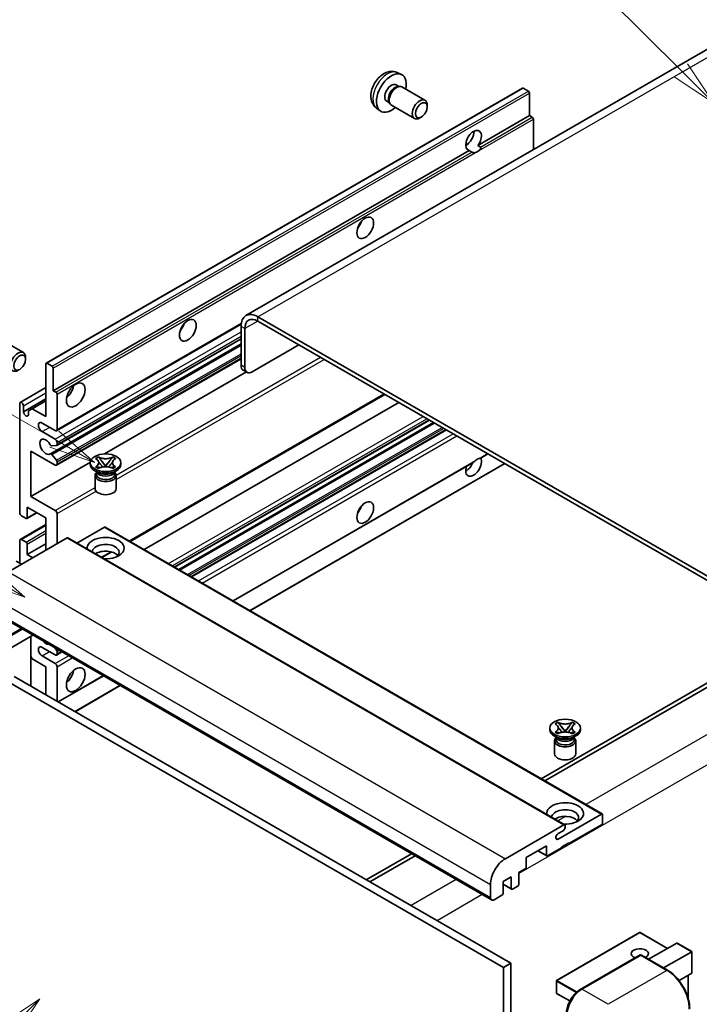
# Model space of a CAD drawing. Units: millimetres. Extents: x 38 to 10274, y 16 to 1702.
# Drawn here: x 326 to 546, y 1163 to 1483 of the extents above; entities that cross this region are included whole.
import ezdxf

# ---------------------------------------------------------------- set-up
doc = ezdxf.new("R2010")
doc.units = ezdxf.units.MM
doc.layers.add('Symbol (TK)', color=100, linetype='Continuous', lineweight=18, true_color=0x00ff3f)
doc.layers.add('Visible (ISO)', color=7, linetype='Continuous', lineweight=35)
doc.layers.add('Visible Narrow (ISO)', color=7, linetype='Continuous', lineweight=25)
doc.styles.add('Note Text (TK2)', font='MS PGothic.ttf')

# ---------------------------------------------------------------- blocks, each defined once
blk = doc.blocks.new('バルーン6')
at = {"layer": 'Symbol (TK)', "color": 100, "true_color": 0x00ff40}
for p, q in [((98.145, 249.698), (91.81, 256.033)), ((99.912, 247.93), (98.498, 250.052)), ((97.791, 249.345), (99.912, 247.93)), ((98.145, 249.698), (99.912, 247.93))]:
    blk.add_line(p, q, dxfattribs=at)
at = {"layer": 'Symbol (TK)'}
blk.add_circle((89.697, 258.146), 3, dxfattribs=at)
at = {"layer": 'Symbol (TK)', "color": 7, "insert": (89.697, 258.14), "char_height": 2, "attachment_point": 5, "style": 'Note Text (TK2)'}
blk.add_mtext('6', dxfattribs=at)
blk = doc.blocks.new('バルーン11')
at = {"layer": 'Symbol (TK)', "color": 100, "true_color": 0x00ff40}
for p, q in [((60.499, 222.46), (52.864, 226.868)), ((62.664, 221.21), (60.749, 222.893)), ((60.499, 222.46), (62.664, 221.21)), ((60.249, 222.027), (62.664, 221.21))]:
    blk.add_line(p, q, dxfattribs=at)
at = {"layer": 'Symbol (TK)'}
blk.add_circle((50.266, 228.368), 3, dxfattribs=at)
at = {"layer": 'Symbol (TK)', "color": 7, "insert": (50.266, 228.35), "char_height": 2, "attachment_point": 5, "style": 'Note Text (TK2)'}
blk.add_mtext('4', dxfattribs=at)
blk = doc.blocks.new('バルーン12')
at = {"layer": 'Symbol (TK)', "color": 100, "true_color": 0x00ff40}
for p, q in [((63.472, 199.474), (61.351, 198.06)), ((61.705, 197.707), (63.472, 199.474)), ((62.058, 197.353), (63.472, 199.474)), ((61.705, 197.707), (51.711, 187.713))]:
    blk.add_line(p, q, dxfattribs=at)
at = {"layer": 'Symbol (TK)'}
blk.add_circle((49.597, 185.599), 3, dxfattribs=at)
at = {"layer": 'Symbol (TK)', "color": 7, "insert": (49.597, 185.576), "char_height": 2, "attachment_point": 5, "style": 'Note Text (TK2)'}
blk.add_mtext('1', dxfattribs=at)
blk = doc.blocks.new('バルーン13')
at = {"layer": 'Symbol (TK)', "color": 100, "true_color": 0x00ff40}
for p, q in [((64.266, 229.739), (49.825, 238.076)), ((66.431, 228.489), (64.516, 230.172)), ((64.266, 229.739), (66.431, 228.489)), ((64.016, 229.306), (66.431, 228.489))]:
    blk.add_line(p, q, dxfattribs=at)
at = {"layer": 'Symbol (TK)'}
blk.add_circle((47.227, 239.576), 3, dxfattribs=at)
at = {"layer": 'Symbol (TK)', "color": 7, "insert": (47.227, 239.553), "char_height": 2, "attachment_point": 5, "style": 'Note Text (TK2)'}
blk.add_mtext('11', dxfattribs=at)

msp = doc.modelspace()

# ---------------------------------------------------------------- linework, layer by layer
at = {"layer": 'Visible (ISO)'}
for p, q in [((556.1094, 1477.1676), (399.1317, 1386.5365)), ((448.1763, 1465.4148), (449.5343, 1464.8138)), ((334.304, 1371.098), (488.8573, 1460.3294)), ((447.8546, 1461.4147), (448.7516, 1460.8969)), ((448.3912, 1460.8766), (449.0188, 1460.9119)), ((449.7358, 1460.7537), (457.2155, 1456.4353)), ((490.8115, 1459.3242), (489.1145, 1460.304)), ((491.1752, 1451.4158), (491.1752, 1458.6943)), ((441.4908, 1453.8352), (442.6903, 1452.9597)), ((444.7942, 1456.1139), (445.6911, 1455.596)), ((445.5285, 1455.9183), (445.8117, 1455.3571)), ((446.3072, 1454.8153), (453.7869, 1450.4968)), ((457.9257, 1454.2651), (457.9256, 1454.8664)), ((456.0214, 1450.9668), (455.5007, 1450.6663)), ((474.3996, 1441.7304), (491.1752, 1451.4158)), ((492.0237, 1450.9259), (491.1752, 1451.4158)), ((492.3874, 1440.3777), (492.3874, 1450.2961)), ((470.4474, 1441.8381), (471.1577, 1442.2482)), ((474.3996, 1441.7304), (475.2481, 1441.2405)), ((336.6218, 1362.1844), (471.5853, 1440.1056)), ((472.4338, 1439.6157), (471.5853, 1440.1056)), ((337.6565, 1349.1947), (397.5796, 1383.7913)), ((581.7859, 1282.9259), (402.9889, 1386.1544)), ((581.7859, 1281.5262), (402.9889, 1384.7547)), ((397.534, 1383.0051), (397.534, 1370.4077)), ((398.7462, 1382.3052), (398.7462, 1369.7078)), ((319.4261, 1378.8708), (326.9058, 1374.5523)), ((335.6697, 1341.6787), (397.534, 1377.3961)), ((337.7275, 1344.4384), (397.534, 1378.9677)), ((401.1706, 1368.3081), (416.3229, 1377.0563)), ((327.616, 1372.3822), (327.6159, 1372.9835)), ((334.1975, 1353.7862), (334.1975, 1370.8626)), ((334.5611, 1371.0726), (336.2582, 1370.0928)), ((337.6565, 1337.997), (397.534, 1372.5673)), ((336.6218, 1369.4629), (336.6218, 1362.1844)), ((353.216, 1341.6713), (399.2572, 1368.2532)), ((399.4563, 1368.1383), (398.2441, 1368.8382)), ((325.8897, 1358.3777), (334.1975, 1363.1741)), ((336.6218, 1362.1844), (337.4704, 1361.6945)), ((337.834, 1361.0646), (337.834, 1349.587)), ((361.5096, 1313.2766), (444.1511, 1360.9897)), ((325.7122, 1322.6426), (325.7122, 1357.9853)), ((326.9244, 1355.3258), (334.1975, 1359.525)), ((329.773, 1356.3406), (334.1975, 1358.8951)), ((366.1073, 1310.6221), (448.7488, 1358.3352)), ((326.9244, 1357.2854), (326.9244, 1355.3258)), ((328.5608, 1355.6408), (329.773, 1356.3406)), ((328.5608, 1354.381), (328.5608, 1355.6408)), ((329.773, 1356.3406), (334.1975, 1353.7862)), ((337.2279, 1349.2371), (332.9853, 1351.6866)), ((375.992, 1304.9152), (458.6335, 1352.6283)), ((377.3288, 1304.1434), (459.9702, 1351.8565)), ((332.9853, 1348.8872), (337.2279, 1346.4377)), ((381.5106, 1301.729), (464.1521, 1349.4421)), ((337.834, 1345.3879), (337.834, 1344.6738)), ((329.3487, 1342.5885), (329.3487, 1327.8915)), ((337.2279, 1338.0394), (329.3487, 1342.5885)), ((337.6522, 1344.4151), (336.1088, 1344.2773)), ((329.3487, 1327.8915), (348.6353, 1339.0266)), ((336.1049, 1341.4967), (337.6484, 1339.6048)), ((337.834, 1339.1315), (337.834, 1338.3894)), ((348.621, 1338.2494), (348.621, 1338.8093)), ((350.3397, 1340.1507), (351.2691, 1340.6872)), ((350.4326, 1340.097), (350.3397, 1340.1507)), ((351.2691, 1340.6872), (351.362, 1340.6336)), ((351.2691, 1340.6872), (351.3756, 1340.5498)), ((352.3254, 1339.3253), (353.5912, 1337.6932)), ((353.5936, 1337.6932), (354.8594, 1339.3253)), ((355.8092, 1340.5498), (355.9158, 1340.6872)), ((355.8228, 1340.6336), (355.9158, 1340.6872)), ((355.9158, 1340.6872), (356.8451, 1340.1507)), ((356.8451, 1340.1507), (356.7522, 1340.097)), ((358.5638, 1338.2494), (358.5638, 1338.8093)), ((394.9867, 1293.9486), (472.8665, 1338.9126)), ((475.3297, 1340.3347), (477.6281, 1341.6617)), ((351.168, 1335.5899), (350.0771, 1336.2198)), ((350.3397, 1337.4679), (350.4326, 1337.5215)), ((351.2691, 1336.9313), (350.3397, 1337.4679)), ((350.3397, 1337.4679), (350.4463, 1337.4535)), ((350.7539, 1335.6112), (350.578, 1335.9306)), ((350.6138, 1335.8655), (350.6138, 1335.0301)), ((351.362, 1336.985), (351.2691, 1336.9313)), ((351.396, 1337.3257), (351.948, 1337.2513)), ((353.2765, 1337.5092), (353.5924, 1337.6916)), ((353.5924, 1337.6923), (353.5924, 1337.6916)), ((353.5924, 1337.6916), (353.9083, 1337.5092)), ((355.2368, 1337.2513), (355.7888, 1337.3257)), ((355.9158, 1336.9313), (355.8228, 1336.985)), ((356.8451, 1337.4679), (355.9158, 1336.9313)), ((356.0168, 1335.5899), (357.1077, 1336.2198)), ((356.4309, 1335.6112), (356.6069, 1335.9306)), ((356.571, 1335.8655), (356.571, 1335.0301)), ((356.7385, 1337.4535), (356.8451, 1337.4679)), ((356.7522, 1337.5215), (356.8451, 1337.4679)), ((400.4415, 1290.7993), (483.083, 1338.5124)), ((350.1638, 1334.6626), (350.1638, 1330.411)), ((357.021, 1334.6626), (357.021, 1330.411)), ((329.3487, 1327.8915), (337.2279, 1323.3425)), ((328.1366, 1324.3923), (328.1366, 1320.963)), ((334.1975, 1320.893), (328.1366, 1324.3923)), ((327.7729, 1320.753), (326.3183, 1321.5929)), ((328.03, 1320.7276), (331.257, 1322.5907)), ((334.1975, 1310.3952), (334.1975, 1320.893)), ((337.834, 1322.2927), (337.834, 1312.4948)), ((325.8897, 1313.9369), (334.1975, 1318.7334)), ((353.2288, 1317.8836), (344.288, 1312.7217)), ((353.4859, 1317.9091), (514.7062, 1224.8285)), ((341.1069, 1314.3844), (322.0756, 1303.3967)), ((325.7122, 1306.1961), (325.7122, 1313.5445)), ((326.3183, 1313.8945), (327.7729, 1313.0546)), ((341.3641, 1314.4098), (502.5844, 1221.3292)), ((328.1366, 1308.9955), (334.1975, 1312.4948)), ((328.1366, 1312.4248), (328.1366, 1308.9955)), ((326.3183, 1305.8461), (324.6212, 1306.8259)), ((328.1366, 1308.9955), (329.9548, 1307.9457)), ((352.4182, 1308.0277), (355.5691, 1309.8469)), ((317.582, 1290.0145), (478.8023, 1196.9339)), ((329.9878, 1282.852), (314.4034, 1273.8543)), ((329.2777, 1282.442), (329.2777, 1266.3454)), ((337.2279, 1276.4523), (332.9853, 1278.9018)), ((336.9891, 1278.8098), (337.6522, 1277.9849)), ((329.773, 1275.1575), (329.2777, 1276.0154)), ((334.1975, 1272.6031), (329.773, 1275.1575)), ((332.9853, 1276.1023), (337.2279, 1273.6528)), ((337.6565, 1276.4098), (339.4012, 1277.4171)), ((337.834, 1277.5163), (337.834, 1276.8022)), ((334.1975, 1263.505), (334.1975, 1272.6031)), ((337.834, 1272.6031), (337.834, 1261.4054)), ((323.8939, 1269.4537), (485.1143, 1176.3731)), ((338.2271, 1261.1785), (352.8773, 1269.6368)), ((554.5117, 1270.6785), (494.9018, 1236.2626)), ((496.1139, 1235.5628), (555.7239, 1269.9786)), ((321.4696, 1268.054), (482.6899, 1174.9734)), ((343.6819, 1258.0291), (358.3321, 1266.4874)), ((497.7195, 1252.1673), (497.7195, 1252.7272)), ((499.4382, 1254.0686), (500.3676, 1254.6051)), ((499.5312, 1254.0149), (499.4382, 1254.0686)), ((500.3676, 1254.6051), (500.4605, 1254.5515)), ((500.3676, 1254.6051), (500.4741, 1254.4677)), ((501.4239, 1253.2432), (502.6897, 1251.6111)), ((502.6921, 1251.6111), (503.958, 1253.2432)), ((504.9077, 1254.4677), (505.0143, 1254.6051)), ((504.9213, 1254.5515), (505.0143, 1254.6051)), ((505.0143, 1254.6051), (505.9436, 1254.0686)), ((505.9436, 1254.0686), (505.8507, 1254.0149)), ((507.6623, 1252.1673), (507.6623, 1252.7272)), ((500.2666, 1249.5079), (499.1756, 1250.1377)), ((499.4382, 1251.3858), (499.5312, 1251.4395)), ((500.3676, 1250.8493), (499.4382, 1251.3858)), ((499.4382, 1251.3858), (499.5448, 1251.3715)), ((499.8524, 1249.5291), (499.6765, 1249.8486)), ((499.7123, 1249.7834), (499.7123, 1248.948)), ((500.4605, 1250.9029), (500.3676, 1250.8493)), ((500.4945, 1251.2436), (501.0466, 1251.1693)), ((502.375, 1251.4272), (502.6909, 1251.6096)), ((502.6909, 1251.6102), (502.6909, 1251.6096)), ((502.6909, 1251.6096), (503.0069, 1251.4272)), ((504.3353, 1251.1693), (504.8873, 1251.2436)), ((505.0143, 1250.8493), (504.9213, 1250.9029)), ((505.9436, 1251.3858), (505.0143, 1250.8493)), ((505.1153, 1249.5079), (506.2063, 1250.1377)), ((505.5294, 1249.5291), (505.7054, 1249.8486)), ((505.6695, 1249.7834), (505.6695, 1248.948)), ((505.837, 1251.3715), (505.9436, 1251.3858)), ((505.8507, 1251.4395), (505.9436, 1251.3858)), ((499.2623, 1248.5806), (499.2623, 1244.329)), ((506.1195, 1248.5806), (506.1195, 1244.329)), ((500.4181, 1216.7022), (514.4491, 1224.803)), ((514.8128, 1224.5931), (514.8128, 1221.9336)), ((483.296, 1210.316), (502.3273, 1221.3038)), ((502.6909, 1221.0938), (502.6909, 1220.4639)), ((514.4491, 1221.3038), (503.9031, 1215.215)), ((502.0848, 1219.4141), (500.4181, 1218.4518)), ((496.63, 1214.5152), (490.0842, 1210.736)), ((496.63, 1211.4358), (496.63, 1214.5152)), ((503.9031, 1215.495), (501.4787, 1214.0953)), ((501.4787, 1214.0953), (501.4787, 1213.8153)), ((503.6607, 1215.355), (503.9031, 1215.215)), ((503.9031, 1215.215), (503.9031, 1215.495)), ((452.7924, 1211.9508), (438.1422, 1203.4925)), ((439.3544, 1202.7926), (454.0045, 1211.2509)), ((493.8126, 1212.8885), (496.7365, 1211.2004)), ((501.4787, 1213.8153), (496.9937, 1211.2259)), ((490.0842, 1210.736), (490.0842, 1207.6566)), ((489.7206, 1207.0267), (487.6599, 1205.837)), ((487.6599, 1205.837), (487.6599, 1202.0578)), ((478.4473, 1197.7187), (478.4473, 1201.9178)), ((485.2355, 1204.4373), (482.5687, 1202.8976)), ((482.5687, 1202.8976), (482.5687, 1199.1184)), ((482.5687, 1202.0238), (485.342, 1200.4226)), ((485.2355, 1200.6581), (485.2355, 1204.4373)), ((487.2962, 1201.4279), (485.5991, 1200.4481)), ((482.205, 1198.4885), (479.6594, 1197.0188)), ((526.8489, 1186.3895), (499.9384, 1170.8528)), ((535.9549, 1181.2311), (527.0203, 1186.3895)), ((529.7875, 1177.6703), (538.9352, 1182.9517)), ((543.8341, 1180.1813), (539.0564, 1182.9397)), ((507.6284, 1167.8911), (527.0233, 1179.0888)), ((527.2376, 1178.9976), (508.1457, 1167.9749)), ((527.2315, 1179.064), (527.2982, 1179.0255)), ((535.9372, 1174.1198), (527.4519, 1179.0188)), ((534.6363, 1174.8709), (543.7839, 1180.1523)), ((543.7839, 1180.1523), (543.8341, 1180.1813)), ((543.8341, 1180.1813), (543.8341, 1173.2648)), ((485.1143, 1176.3731), (482.6899, 1174.9734)), ((485.1143, 1176.3731), (485.1143, 1067.1959)), ((482.6899, 1174.9734), (482.6899, 1065.7961)), ((543.7839, 1173.1538), (539.6629, 1170.7745)), ((499.8527, 1170.7043), (499.8527, 1166.7851)), ((542.622, 1172.4829), (542.622, 1165.017)), ((504.2285, 1164.1597), (499.9384, 1166.6366))]:
    msp.add_line(p, q, dxfattribs=at)
for centre, start, end in [((526.9346, 1186.2411), 60, 120), ((500.0241, 1170.7043), 120, 180), ((500.0241, 1166.7851), 180, 240)]:
    msp.add_arc(centre, 0.1714, start, end, dxfattribs=at)
for centre, major_axis, start_param, end_param in [((446.3244, 1458.7643), (3.4286, 5.9385), 5.23598776, 10.47197551), ((446.3244, 1458.7643), (1.5302, 2.6504), 0, 3.14159265), ((447.5009, 1458.085), (1.5302, 2.6504), 0.36144194, 2.78015071), ((448.0215, 1457.7845), (1.7143, 2.9692), 0, 3.14159264), ((489.1145, 1459.8841), (-0.2571, 0.4454), 5.49778714, 6.28318531), ((455.5012, 1453.4661), (1.7143, 2.9692), 5.49801994, 10.20994333), ((490.8115, 1458.9043), (-0.2571, 0.4454), 3.92699082, 5.49778714), ((492.0237, 1450.506), (-0.2571, 0.4454), 3.92699082, 5.49778714), ((472.9924, 1443.3675), (-1.8, -3.1177), 1.37108371, 6.48289793), ((470.5681, 1444.7672), (1.8, 3.1177), 3.88043833, 5.54433963), ((474.2046, 1442.6676), (-1.8, -3.1177), 0.56674497, 1.00405136), ((434.2026, 1417.123), (1.9286, 3.3404), 4.37255207, 5.05222589), ((402.9889, 1379.8557), (-3.8571, 6.6808), 5.49778714, 7.06858347), ((376.6239, 1383.8799), (1.9286, 3.3404), 4.37255207, 5.05222589), ((402.9889, 1379.8557), (-3, 5.1962), 5.49778714, 7.06858347), ((325.1915, 1371.5831), (1.7143, 2.9692), 5.49801994, 10.20994333), ((334.5611, 1370.6526), (-0.2571, 0.4454), 5.49778714, 7.06858347), ((336.2582, 1369.6728), (0.2571, -0.4454), 0.78539816, 2.35619449), ((399.9584, 1371.8074), (-1.7143, -2.9692), 5.49778714, 6.28318531), ((401.1706, 1371.1075), (-1.7143, -2.9692), 5.49778714, 7.06858347), ((337.4704, 1361.2746), (0.2571, -0.4454), 0.78539816, 2.35619449), ((340.2584, 1362.8843), (2.1429, 3.7115), 4.15479015, 5.26998781), ((326.3183, 1357.6354), (-0.4286, 0.7423), 3.92699082, 7.06858347), ((327.7426, 1354.965), (0.5826, -1.0091), 4.04450246, 6.95107183), ((332.9853, 1350.2869), (-0.8571, 1.4846), 5.49778714, 8.6393798), ((337.2279, 1349.937), (0.4286, -0.7423), 5.49778714, 7.06858347), ((334.1975, 1343.9882), (-1.3714, 2.3754), 4.64831773, 9.48877222), ((337.2279, 1345.7378), (0.4286, -0.7423), 0.78539816, 2.35619449), ((335.927, 1344.7459), (0.2571, -0.4454), 4.64831773, 6.02138592), ((337.4704, 1344.8838), (0.2571, -0.4454), 6.02138592, 7.06858347), ((335.9269, 1341.2333), (-0.2571, 0.4454), 4.98615215, 6.34717957), ((337.4704, 1339.3414), (0.2571, -0.4454), 0.78539816, 1.8445595), ((472.9924, 1337.6895), (1.8, 3.1177), 1.89967508, 5.95827663), ((470.5681, 1339.0892), (1.8, 3.1177), 3.88043833, 4.9607944), ((474.2046, 1336.9897), (1.8, 3.1177), 0.56674497, 1.00405136), ((337.2279, 1338.7393), (0.4286, -0.7423), 5.49778714, 7.06858347), ((353.5924, 1338.2494), (-4.9714, 0), 0, 3.14159265), ((353.5924, 1334.6626), (-3.4286, 0), 5.76506171, 9.94290156), ((353.5924, 1336.1323), (2.9786, 0), 3.44947975, 5.97529822), ((353.5924, 1336.9897), (-3.4286, 0), 0.78539816, 2.35619449), ((353.5924, 1335.0301), (-2.9786, 0), 0, 2.35619449), ((353.5924, 1335.0301), (2.9786, 0), 5.49778714, 6.28318531), ((353.5924, 1330.411), (-3.4286, 0), 0, 3.14159265), ((337.2279, 1322.6426), (0.4286, -0.7423), 0.78539816, 2.35619449), ((434.2026, 1324.7422), (1.9286, 3.3404), 4.37255207, 5.05222589), ((326.3183, 1322.2927), (-0.4286, 0.7423), 0.78539816, 2.35619449), ((327.7729, 1321.1729), (0.2571, -0.4454), 5.49778714, 7.06858347), ((353.2288, 1317.4637), (0.2571, 0.4454), 0, 0.78539816), ((326.3183, 1313.1946), (-0.4286, 0.7423), 5.49778714, 7.06858347), ((341.1069, 1313.9645), (0.2571, 0.4454), 0, 0.78539816), ((353.5924, 1311.095), (-6, 0), 1.4859354, 6.36804624), ((327.7729, 1312.6347), (0.2571, -0.4454), 0.78539816, 2.35619449), ((353.5924, 1309.7653), (4.3714, 0), 5.6701034, 9.38273142), ((353.5924, 1307.5958), (-4.3714, 0), 3.585875, 5.56675786), ((332.9853, 1277.502), (-0.8571, 1.4846), 5.49778714, 8.6393798), ((334.1975, 1282.401), (1.3714, -2.3754), 5.01109219, 5.9844821), ((337.4704, 1277.7262), (0.2571, -0.4454), 0.78539816, 1.83259571), ((337.2279, 1277.1521), (0.4286, -0.7423), 5.49778714, 7.06858347), ((337.2279, 1272.953), (0.4286, -0.7423), 0.78539816, 2.35619449), ((340.2584, 1270.5035), (2.1429, 3.7115), 4.15479015, 5.26998781), ((502.6909, 1252.1673), (-4.9714, 0), 0, 3.14159265), ((502.6909, 1248.5806), (-3.4286, 0), 5.76506171, 9.94290156), ((502.6909, 1250.0503), (2.9786, 0), 3.44947975, 5.97529822), ((502.6909, 1250.9076), (-3.4286, 0), 0.78539816, 2.35619449), ((502.6909, 1248.948), (-2.9786, 0), 0, 2.35619449), ((502.6909, 1248.948), (2.9786, 0), 5.49778714, 6.28318531), ((502.6909, 1244.329), (-3.4286, 0), 0, 3.14159265), ((502.6909, 1225.013), (-6, 0), 1.4859354, 6.36804624), ((502.6909, 1223.6833), (4.3714, 0), 5.6701034, 9.38273142), ((502.6909, 1221.5137), (-4.3714, 0), 3.585875, 5.56675786), ((514.4491, 1224.3831), (0.2571, 0.4454), 5.49778714, 7.06858347), ((502.0848, 1220.114), (-0.4286, -0.7423), 0.78539816, 2.35619449), ((502.3273, 1220.8838), (0.2571, 0.4454), 5.49778714, 7.06858347), ((514.4491, 1221.7237), (-0.2571, -0.4454), 0.78539816, 2.35619449), ((500.4181, 1217.577), (-0.5357, -0.9279), 3.92699082, 7.06858347), ((496.9937, 1211.6458), (-0.2571, -0.4454), 5.49778714, 7.06858347), ((483.296, 1204.7172), (3.4286, 5.9385), 0.78539816, 2.35619449), ((489.7206, 1207.4466), (-0.2571, -0.4454), 0.78539816, 2.35619449), ((487.2962, 1201.8478), (-0.2571, -0.4454), 0.78539816, 2.35619449), ((482.205, 1198.9084), (-0.2571, -0.4454), 0.78539816, 2.35619449), ((485.5991, 1200.868), (-0.2571, -0.4454), 5.49778714, 7.06858347), ((479.6594, 1198.4185), (-0.8571, -1.4846), 5.49778714, 7.06858347), ((539.0564, 1182.7418), (0.1212, -0.21), 2.35619449, 3.14159265), ((526.9346, 1179.5225), (-2.7789, 0), 2.26572777, 7.28396894), ((527.2376, 1178.7176), (-0.2143, 0.3712), 6.14128825, 6.28318531), ((527.2376, 1178.6476), (0.2143, 0.3712), 0, 0.78539816), ((543.6627, 1173.3637), (-0.1212, 0.21), 3.14159265, 3.92699082), ((508.1457, 1162.376), (-3.4286, -5.9385), 3.92699082, 5.49778714)]:
    msp.add_ellipse(centre, major_axis=major_axis, ratio=0.57735027, start_param=start_param, end_param=end_param, dxfattribs=at)
for centre, major_axis in [((456.0219, 1453.1655), (1.3462, 2.3317)), ((437.8391, 1415.0234), (-1.9286, -3.3404)), ((380.2604, 1381.7803), (-1.9286, -3.3404)), ((325.7122, 1371.2825), (1.3462, 2.3317)), ((343.8949, 1360.7847), (-2.1429, -3.7115)), ((353.5924, 1338.8093), (4.9714, 0)), ((437.8391, 1322.6426), (-1.9286, -3.3404)), ((343.8949, 1268.4039), (-2.1429, -3.7115)), ((502.6909, 1252.7272), (4.9714, 0))]:
    msp.add_ellipse(centre, major_axis=major_axis, ratio=0.57735027, dxfattribs=at)
for points, knots in [([(448.1763, 1465.4148), (447.7382, 1465.6087), (447.273, 1465.7198), (446.3115, 1465.7982), (445.8203, 1465.7476), (444.7854, 1465.5014), (444.2615, 1465.2715), (443.1794, 1464.6325), (442.6453, 1464.1899), (441.667, 1463.1652), (441.2298, 1462.5757), (440.5013, 1461.3211), (440.2087, 1460.6574), (439.7912, 1459.2756), (439.6663, 1458.5573), (439.6593, 1457.1203), (439.7632, 1456.3962), (440.276, 1455.1597), (440.6012, 1454.6436), (441.186, 1454.075), (441.3339, 1453.9498), (441.4908, 1453.8352)], [0.84730152, 0.84730152, 0.84730152, 0.84730152, 1.05226137, 1.05226137, 1.28485125, 1.28485125, 1.58220865, 1.58220865, 1.9574686, 1.9574686, 2.35189349, 2.35189349, 2.74172985, 2.74172985, 3.13599765, 3.13599765, 3.51030353, 3.51030353, 3.78196582, 3.78196582, 3.86508746, 3.86508746, 3.86508746, 3.86508746]), ([(475.2481, 1441.2405), (475.2844, 1441.2195), (475.313, 1441.1863), (475.3479, 1441.1061), (475.3544, 1441.0594), (475.3529, 1440.96), (475.3388, 1440.8928), (475.2791, 1440.7156), (475.1955, 1440.5803), (475.0133, 1440.3492), (474.8889, 1440.2272), (474.7568, 1440.117)], [-0.2570614387, -0.2570614387, -0.2570614387, -0.2570614387, -0.2480685903, -0.2480685903, -0.2390757418, -0.2390757418, -0.2277259033, -0.2277259033, -0.2025498125, -0.2025498125, -0.1716905209, -0.1716905209, -0.1716905209, -0.1716905209]), ([(473.6524, 1439.4794), (473.5203, 1439.4371), (473.3889, 1439.4113), (473.1524, 1439.4007), (473.0195, 1439.411), (472.8414, 1439.4509), (472.7728, 1439.4704), (472.6662, 1439.5074), (472.6141, 1439.5278), (472.5161, 1439.5715), (472.4702, 1439.5947), (472.4338, 1439.6157)], [-0.0853709179, -0.0853709179, -0.0853709179, -0.0853709179, -0.0545116262, -0.0545116262, -0.0293355354, -0.0293355354, -0.0179856969, -0.0179856969, -0.0089928485, -0.0089928485, 0, 0, 0, 0]), ([(350.4326, 1340.097), (350.7272, 1339.927), (350.9604, 1339.7249), (351.2795, 1339.2775), (351.3602, 1339.0362), (351.3527, 1338.5588), (351.271, 1338.3274), (350.9571, 1337.8908), (350.7251, 1337.6904), (350.4326, 1337.5215)], [0, 0, 0, 0, 0.072885793, 0.072885793, 0.146658287, 0.146658287, 0.217581823, 0.217581823, 0.289952455, 0.289952455, 0.289952455, 0.289952455]), ([(351.3364, 1339.0148), (351.3445, 1339.0028), (351.3544, 1338.9887), (351.3779, 1338.956), (351.3921, 1338.9368), (351.4264, 1338.8915), (351.4471, 1338.8648), (351.503, 1338.7942), (351.539, 1338.7499), (351.6467, 1338.6196), (351.7195, 1338.5341), (351.9851, 1338.223), (352.1795, 1338.001), (352.4242, 1337.6751), (352.4881, 1337.585), (352.5567, 1337.4687), (352.5696, 1337.4456), (352.5817, 1337.4224)], [0.066291801, 0.066291801, 0.066291801, 0.066291801, 0.070187519, 0.070187519, 0.074729259, 0.074729259, 0.080731294, 0.080731294, 0.090656636, 0.090656636, 0.110328674, 0.110328674, 0.162837598, 0.162837598, 0.181946023, 0.181946023, 0.186576357, 0.186576357, 0.186576357, 0.186576357]), ([(355.8228, 1340.6336), (355.5283, 1340.4635), (355.1784, 1340.3288), (354.4034, 1340.1446), (353.9854, 1340.098), (353.1586, 1340.1024), (352.7578, 1340.1496), (352.0015, 1340.3307), (351.6544, 1340.4647), (351.362, 1340.6336)], [0, 0, 0, 0, 0.072885793, 0.072885793, 0.146658287, 0.146658287, 0.217581823, 0.217581823, 0.289952455, 0.289952455, 0.289952455, 0.289952455]), ([(352.3254, 1339.3253), (352.22, 1339.4611), (352.1201, 1339.5942), (351.8841, 1339.9045), (351.7884, 1340.0284), (351.5492, 1340.3307), (351.4623, 1340.4381), (351.3756, 1340.5498)], [0, 0, 0, 0, 0.0306367579, 0.0306367579, 0.0633579056, 0.0633579056, 0.093091513, 0.093091513, 0.093091513, 0.093091513]), ([(354.6031, 1337.4224), (354.6037, 1337.4235), (354.6043, 1337.4246), (354.6308, 1337.4751), (354.6603, 1337.5238), (354.7447, 1337.6534), (354.8029, 1337.7327), (354.9924, 1337.9794), (355.1296, 1338.1409), (355.3665, 1338.4185), (355.4665, 1338.5345), (355.6024, 1338.6972), (355.6394, 1338.742), (355.6996, 1338.8166), (355.7233, 1338.8464), (355.7698, 1338.9063), (355.7929, 1338.9369), (355.8233, 1338.9787), (355.8329, 1338.9922), (355.8437, 1339.0079), (355.8461, 1339.0114), (355.8485, 1339.0148)], [0.018093213, 0.018093213, 0.018093213, 0.018093213, 0.018320555, 0.018320555, 0.028222973, 0.028222973, 0.045383463, 0.045383463, 0.082990685, 0.082990685, 0.109990992, 0.109990992, 0.120123365, 0.120123365, 0.126810052, 0.126810052, 0.133730941, 0.133730941, 0.137307073, 0.137307073, 0.138410721, 0.138410721, 0.138410721, 0.138410721]), ([(355.8092, 1340.5498), (355.7132, 1340.426), (355.6128, 1340.3025), (355.3584, 1339.9796), (355.2686, 1339.8625), (355.0389, 1339.5599), (354.9526, 1339.4453), (354.8594, 1339.3253)], [0, 0, 0, 0, 0.0279076229, 0.0279076229, 0.0541181619, 0.0541181619, 0.0746286333, 0.0746286333, 0.0746286333, 0.0746286333]), ([(356.7522, 1337.5215), (356.4577, 1337.6916), (356.2244, 1337.8936), (355.9053, 1338.341), (355.8246, 1338.5824), (355.8321, 1339.0597), (355.9138, 1339.2911), (356.2277, 1339.7278), (356.4597, 1339.9282), (356.7522, 1340.097)], [0, 0, 0, 0, 0.072885793, 0.072885793, 0.146658287, 0.146658287, 0.217581823, 0.217581823, 0.289952455, 0.289952455, 0.289952455, 0.289952455]), ([(472.8665, 1338.9127), (472.8769, 1338.9186), (472.887, 1338.9246), (473.0195, 1339.0055), (473.1524, 1339.1124), (473.3889, 1339.3122), (473.5203, 1339.4301), (473.6524, 1339.5403)], [-0.2297186485, -0.2297186485, -0.2297186485, -0.2297186485, -0.2277259033, -0.2277259033, -0.2025498125, -0.2025498125, -0.1716905209, -0.1716905209, -0.1716905209, -0.1716905209]), ([(474.7568, 1340.1779), (474.8889, 1340.2202), (475.0133, 1340.25), (475.1955, 1340.292), (475.2791, 1340.3101), (475.3235, 1340.3313), (475.3266, 1340.333), (475.3296, 1340.3347)], [-0.0853709179, -0.0853709179, -0.0853709179, -0.0853709179, -0.0545116262, -0.0545116262, -0.0293355354, -0.0293355354, -0.0273427902, -0.0273427902, -0.0273427902, -0.0273427902]), ([(351.396, 1337.3257), (351.2907, 1337.3399), (351.1862, 1337.3549), (350.9437, 1337.389), (350.8475, 1337.4021), (350.6149, 1337.432), (350.5329, 1337.4419), (350.4463, 1337.4535)], [0, 0, 0, 0, 0.0306367579, 0.0306367579, 0.0633579056, 0.0633579056, 0.093091513, 0.093091513, 0.093091513, 0.093091513]), ([(351.362, 1336.985), (351.6565, 1337.155), (352.0064, 1337.2897), (352.7814, 1337.4739), (353.1994, 1337.5205), (354.0262, 1337.5162), (354.427, 1337.469), (355.1833, 1337.2878), (355.5304, 1337.1538), (355.8228, 1336.985)], [0, 0, 0, 0, 0.072885793, 0.072885793, 0.146658287, 0.146658287, 0.217581823, 0.217581823, 0.289952455, 0.289952455, 0.289952455, 0.289952455]), ([(353.5924, 1337.6923), (353.5924, 1337.6923), (353.5923, 1337.6923), (353.5922, 1337.6924), (353.5921, 1337.6924), (353.5918, 1337.6926), (353.5917, 1337.6927), (353.5916, 1337.6928), (353.5915, 1337.6928), (353.5914, 1337.6929), (353.5914, 1337.693), (353.5913, 1337.693), (353.5913, 1337.6931), (353.5913, 1337.6931), (353.5913, 1337.6931), (353.5912, 1337.6931), (353.5912, 1337.6931), (353.5912, 1337.6932), (353.5912, 1337.6932), (353.5912, 1337.6932), (353.5912, 1337.6932), (353.5912, 1337.6932)], [0.0000813589658, 0.0000813589658, 0.0000813589658, 0.0000813589658, 0.0000886547804, 0.0000886547804, 0.0001116313423, 0.0001116313423, 0.0001345645454, 0.0001345645454, 0.0001458173852, 0.0001458173852, 0.0001568303456, 0.0001568303456, 0.000162226718, 0.000162226718, 0.0001648942266, 0.0001648942266, 0.0001675401949, 0.0001675401949, 0.0001688548644, 0.0001688548644, 0.0001712783269, 0.0001712783269, 0.0001712783269, 0.0001712783269]), ([(353.5936, 1337.6932), (353.5936, 1337.6932), (353.5936, 1337.6931), (353.5935, 1337.6931), (353.5935, 1337.6931), (353.5935, 1337.693), (353.5935, 1337.693), (353.5934, 1337.693), (353.5934, 1337.6929), (353.5933, 1337.6929), (353.5933, 1337.6928), (353.5932, 1337.6927), (353.5931, 1337.6927), (353.593, 1337.6926), (353.5929, 1337.6925), (353.5926, 1337.6924), (353.5925, 1337.6923), (353.5924, 1337.6923)], [0, 0, 0, 0, 0.0000052612573, 0.0000052612573, 0.0000106101267, 0.0000106101267, 0.0000160401592, 0.0000160401592, 0.0000215441929, 0.0000215441929, 0.0000327423002, 0.0000327423002, 0.0000441350315, 0.0000441350315, 0.0000671979136, 0.0000671979136, 0.0000901023593, 0.0000901023593, 0.0000901023593, 0.0000901023593]), ([(356.7385, 1337.4535), (356.6425, 1337.4406), (356.5485, 1337.4293), (356.2995, 1337.397), (356.2084, 1337.3845), (355.9717, 1337.3511), (355.8819, 1337.3382), (355.7888, 1337.3257)], [0, 0, 0, 0, 0.0279076229, 0.0279076229, 0.0541181619, 0.0541181619, 0.0746286333, 0.0746286333, 0.0746286333, 0.0746286333]), ([(499.5312, 1254.0149), (499.8257, 1253.8449), (500.0589, 1253.6429), (500.378, 1253.1955), (500.4587, 1252.9541), (500.4512, 1252.4767), (500.3695, 1252.2453), (500.0557, 1251.8087), (499.8236, 1251.6083), (499.5312, 1251.4395)], [0, 0, 0, 0, 0.072885793, 0.072885793, 0.146658287, 0.146658287, 0.217581823, 0.217581823, 0.289952455, 0.289952455, 0.289952455, 0.289952455]), ([(500.4349, 1252.9328), (500.4431, 1252.9207), (500.4529, 1252.9066), (500.4765, 1252.8739), (500.4907, 1252.8547), (500.5249, 1252.8094), (500.5456, 1252.7827), (500.6015, 1252.7121), (500.6375, 1252.6679), (500.7452, 1252.5375), (500.818, 1252.452), (501.0836, 1252.141), (501.2781, 1251.919), (501.5228, 1251.5931), (501.5866, 1251.503), (501.6552, 1251.3866), (501.6681, 1251.3635), (501.6802, 1251.3403)], [0.066291801, 0.066291801, 0.066291801, 0.066291801, 0.070187519, 0.070187519, 0.074729259, 0.074729259, 0.080731294, 0.080731294, 0.090656636, 0.090656636, 0.110328674, 0.110328674, 0.162837598, 0.162837598, 0.181946023, 0.181946023, 0.186576357, 0.186576357, 0.186576357, 0.186576357]), ([(504.9213, 1254.5515), (504.6268, 1254.3815), (504.2769, 1254.2468), (503.502, 1254.0626), (503.0839, 1254.016), (502.2571, 1254.0203), (501.8563, 1254.0675), (501.1, 1254.2487), (500.7529, 1254.3827), (500.4605, 1254.5515)], [0, 0, 0, 0, 0.072885793, 0.072885793, 0.146658287, 0.146658287, 0.217581823, 0.217581823, 0.289952455, 0.289952455, 0.289952455, 0.289952455]), ([(501.4239, 1253.2432), (501.3185, 1253.3791), (501.2186, 1253.5121), (500.9826, 1253.8224), (500.8869, 1253.9463), (500.6477, 1254.2486), (500.5608, 1254.356), (500.4741, 1254.4677)], [0, 0, 0, 0, 0.0306367579, 0.0306367579, 0.0633579056, 0.0633579056, 0.093091513, 0.093091513, 0.093091513, 0.093091513]), ([(503.7016, 1251.3403), (503.7022, 1251.3414), (503.7028, 1251.3426), (503.7293, 1251.3931), (503.7588, 1251.4418), (503.8432, 1251.5713), (503.9014, 1251.6506), (504.0909, 1251.8973), (504.2282, 1252.0588), (504.465, 1252.3364), (504.565, 1252.4525), (504.7009, 1252.6151), (504.7379, 1252.6599), (504.7981, 1252.7345), (504.8219, 1252.7643), (504.8683, 1252.8242), (504.8914, 1252.8548), (504.9218, 1252.8966), (504.9314, 1252.9102), (504.9422, 1252.9258), (504.9447, 1252.9294), (504.947, 1252.9328)], [0.018093213, 0.018093213, 0.018093213, 0.018093213, 0.018320555, 0.018320555, 0.028222973, 0.028222973, 0.045383463, 0.045383463, 0.082990685, 0.082990685, 0.109990992, 0.109990992, 0.120123365, 0.120123365, 0.126810052, 0.126810052, 0.133730941, 0.133730941, 0.137307073, 0.137307073, 0.138410721, 0.138410721, 0.138410721, 0.138410721]), ([(504.9077, 1254.4677), (504.8117, 1254.344), (504.7113, 1254.2204), (504.4569, 1253.8975), (504.3671, 1253.7805), (504.1374, 1253.4779), (504.0511, 1253.3633), (503.958, 1253.2432)], [0, 0, 0, 0, 0.0279076229, 0.0279076229, 0.0541181619, 0.0541181619, 0.0746286333, 0.0746286333, 0.0746286333, 0.0746286333]), ([(505.8507, 1251.4395), (505.5562, 1251.6095), (505.3229, 1251.8115), (505.0038, 1252.259), (504.9231, 1252.5003), (504.9306, 1252.9777), (505.0123, 1253.2091), (505.3262, 1253.6457), (505.5583, 1253.8461), (505.8507, 1254.0149)], [0, 0, 0, 0, 0.072885793, 0.072885793, 0.146658287, 0.146658287, 0.217581823, 0.217581823, 0.289952455, 0.289952455, 0.289952455, 0.289952455]), ([(500.4945, 1251.2436), (500.3892, 1251.2578), (500.2847, 1251.2729), (500.0423, 1251.3069), (499.946, 1251.32), (499.7134, 1251.3499), (499.6315, 1251.3598), (499.5448, 1251.3715)], [0, 0, 0, 0, 0.0306367579, 0.0306367579, 0.0633579056, 0.0633579056, 0.093091513, 0.093091513, 0.093091513, 0.093091513]), ([(500.4605, 1250.9029), (500.755, 1251.073), (501.1049, 1251.2076), (501.8799, 1251.3918), (502.2979, 1251.4384), (503.1247, 1251.4341), (503.5255, 1251.3869), (504.2818, 1251.2057), (504.6289, 1251.0718), (504.9213, 1250.9029)], [0, 0, 0, 0, 0.072885793, 0.072885793, 0.146658287, 0.146658287, 0.217581823, 0.217581823, 0.289952455, 0.289952455, 0.289952455, 0.289952455]), ([(502.6909, 1251.6102), (502.6909, 1251.6102), (502.6908, 1251.6103), (502.6907, 1251.6103), (502.6906, 1251.6104), (502.6903, 1251.6105), (502.6902, 1251.6106), (502.6901, 1251.6107), (502.69, 1251.6108), (502.69, 1251.6108), (502.6899, 1251.6109), (502.6898, 1251.611), (502.6898, 1251.611), (502.6898, 1251.611), (502.6898, 1251.611), (502.6898, 1251.6111), (502.6898, 1251.6111), (502.6897, 1251.6111), (502.6897, 1251.6111), (502.6897, 1251.6111), (502.6897, 1251.6111), (502.6897, 1251.6111)], [0.0000813589658, 0.0000813589658, 0.0000813589658, 0.0000813589658, 0.0000886547804, 0.0000886547804, 0.0001116313423, 0.0001116313423, 0.0001345645454, 0.0001345645454, 0.0001458173852, 0.0001458173852, 0.0001568303456, 0.0001568303456, 0.000162226718, 0.000162226718, 0.0001648942266, 0.0001648942266, 0.0001675401949, 0.0001675401949, 0.0001688548644, 0.0001688548644, 0.0001712783269, 0.0001712783269, 0.0001712783269, 0.0001712783269]), ([(502.6921, 1251.6111), (502.6921, 1251.6111), (502.6921, 1251.6111), (502.6921, 1251.611), (502.692, 1251.611), (502.692, 1251.611), (502.692, 1251.6109), (502.6919, 1251.6109), (502.6919, 1251.6109), (502.6918, 1251.6108), (502.6918, 1251.6108), (502.6917, 1251.6107), (502.6917, 1251.6106), (502.6915, 1251.6105), (502.6914, 1251.6104), (502.6912, 1251.6103), (502.691, 1251.6103), (502.6909, 1251.6102)], [0, 0, 0, 0, 0.0000052612573, 0.0000052612573, 0.0000106101267, 0.0000106101267, 0.0000160401592, 0.0000160401592, 0.0000215441929, 0.0000215441929, 0.0000327423002, 0.0000327423002, 0.0000441350315, 0.0000441350315, 0.0000671979136, 0.0000671979136, 0.0000901023593, 0.0000901023593, 0.0000901023593, 0.0000901023593]), ([(505.837, 1251.3715), (505.7411, 1251.3585), (505.647, 1251.3473), (505.398, 1251.315), (505.3069, 1251.3024), (505.0703, 1251.269), (504.9804, 1251.2561), (504.8873, 1251.2436)], [0, 0, 0, 0, 0.0279076229, 0.0279076229, 0.0541181619, 0.0541181619, 0.0746286333, 0.0746286333, 0.0746286333, 0.0746286333]), ([(527.2315, 1179.064), (527.188, 1179.0891), (527.1448, 1179.1055), (527.0885, 1179.1089), (527.0718, 1179.1072), (527.0558, 1179.1025)], [0.1703131202, 0.1703131202, 0.1703131202, 0.1703131202, 0.1810677517, 0.1810677517, 0.1858570013, 0.1858570013, 0.1858570013, 0.1858570013]), ([(543.1215, 1161.6762), (543.1215, 1162.5579), (543.001, 1163.5), (542.5357, 1165.422), (542.191, 1166.4015), (541.3109, 1168.3085), (540.7756, 1169.2356), (539.5642, 1170.9513), (538.8883, 1171.7396), (537.4564, 1173.1035), (536.7008, 1173.679), (535.9372, 1174.1198)], [1.57079633, 1.57079633, 1.57079633, 1.57079633, 1.88495559, 1.88495559, 2.19911486, 2.19911486, 2.51327412, 2.51327412, 2.82743339, 2.82743339, 3.14159265, 3.14159265, 3.14159265, 3.14159265]), ([(503.1109, 1160.0665), (503.1109, 1160.6257), (503.1872, 1161.22), (503.4798, 1162.4289), (503.6963, 1163.0435), (504.2481, 1164.2391), (504.5834, 1164.82), (505.343, 1165.8957), (505.767, 1166.3904), (506.6677, 1167.2483), (507.1441, 1167.6115), (507.6284, 1167.8911)], [3.14159265, 3.14159265, 3.14159265, 3.14159265, 3.45575192, 3.45575192, 3.76991118, 3.76991118, 4.08407045, 4.08407045, 4.39822972, 4.39822972, 4.71238898, 4.71238898, 4.71238898, 4.71238898])]:
    msp.add_open_spline(points, degree=3, knots=knots, dxfattribs=at)
at = {"layer": 'Visible Narrow (ISO)'}
for p, q in [((402.9889, 1386.1544), (559.9666, 1476.7855)), ((334.5611, 1371.0726), (489.1145, 1460.304)), ((336.2582, 1370.0928), (490.8115, 1459.3242)), ((336.6218, 1369.4629), (491.1752, 1458.6943)), ((475.2481, 1441.2405), (492.0237, 1450.9259)), ((474.7568, 1440.117), (492.3874, 1450.2961)), ((337.4704, 1361.6945), (472.4338, 1439.6157)), ((337.834, 1361.0646), (473.6524, 1439.4794)), ((337.834, 1349.587), (397.6268, 1384.1084)), ((402.9889, 1384.7547), (398.7462, 1382.3052)), ((402.9889, 1384.7547), (402.9889, 1386.1544)), ((337.2279, 1346.4377), (397.534, 1381.2554)), ((398.7462, 1382.3052), (397.534, 1383.0051)), ((336.1049, 1341.4967), (397.534, 1376.9628)), ((337.834, 1345.3879), (397.534, 1379.8557)), ((337.834, 1344.6738), (397.534, 1379.1416)), ((337.6484, 1339.6048), (397.534, 1374.1797)), ((337.834, 1339.1315), (397.534, 1373.5993)), ((337.834, 1338.3894), (397.534, 1372.8572)), ((357.0162, 1334.7672), (423.2929, 1373.0321)), ((357.021, 1333.3703), (424.5051, 1372.3323)), ((398.7462, 1369.7078), (397.534, 1370.4077)), ((326.9244, 1357.2854), (334.1975, 1361.4846)), ((361.2586, 1313.4215), (443.9, 1361.1346)), ((373.9865, 1306.0731), (456.628, 1353.7862)), ((375.1987, 1305.3732), (457.8401, 1353.0863)), ((375.8414, 1305.0022), (458.4828, 1352.7153)), ((377.7099, 1303.9233), (460.3514, 1351.6364)), ((332.9853, 1348.8872), (335.4097, 1350.2869)), ((380.1444, 1302.5178), (462.7859, 1350.2309)), ((380.6412, 1302.231), (463.2826, 1349.9441)), ((381.2596, 1301.874), (463.9011, 1349.587)), ((383.684, 1300.4742), (466.3254, 1348.1873)), ((384.8961, 1299.7744), (467.5376, 1347.4875)), ((394.836, 1294.0356), (473.6524, 1339.5403)), ((474.7568, 1340.1779), (477.4775, 1341.7487)), ((400.2909, 1290.8862), (482.9323, 1338.5993)), ((337.2279, 1323.3425), (350.1638, 1330.811)), ((337.834, 1322.2927), (350.4729, 1329.5897)), ((328.1366, 1320.963), (331.1064, 1322.6776)), ((326.3183, 1313.8945), (334.1975, 1318.4435)), ((327.7729, 1313.0546), (334.1975, 1316.7639)), ((353.2288, 1317.8836), (514.4491, 1224.803)), ((328.1366, 1312.4248), (334.1975, 1315.924)), ((341.1069, 1314.3844), (502.3273, 1221.3038)), ((352.1672, 1308.1726), (355.2237, 1309.9373)), ((322.0756, 1303.3967), (483.296, 1210.316)), ((317.2269, 1294.9984), (478.4473, 1201.9178)), ((317.2269, 1290.7993), (478.4473, 1197.7187)), ((326.3011, 1284.9805), (314.3177, 1278.0619)), ((314.4389, 1277.852), (326.5435, 1284.8406)), ((329.9376, 1282.881), (314.4389, 1273.9328)), ((329.2275, 1282.413), (329.2275, 1266.3744)), ((337.6522, 1277.9849), (338.035, 1278.2059)), ((332.9853, 1276.1023), (335.4097, 1277.502)), ((337.2279, 1273.6528), (341.5746, 1276.1624)), ((337.834, 1277.5163), (338.5318, 1277.9191)), ((337.834, 1276.8022), (339.1502, 1277.5621)), ((337.834, 1272.6031), (342.7867, 1275.4625)), ((338.0765, 1261.2654), (352.7266, 1269.7237)), ((343.5313, 1258.1161), (358.1815, 1266.5744)), ((555.7239, 1254.5818), (509.4479, 1227.8644)), ((559.9666, 1247.2334), (487.6599, 1205.487)), ((502.8179, 1224.0365), (500.3566, 1222.6155)), ((499.6605, 1217.1396), (500.4181, 1216.7022)), ((493.9632, 1212.9755), (496.63, 1211.4358)), ((467.3386, 1203.5525), (452.6884, 1195.0942)), ((482.5687, 1202.1977), (485.2355, 1200.6581)), ((475.8238, 1198.6535), (461.1737, 1190.1952)), ((500.0241, 1170.8443), (526.9346, 1186.381)), ((526.9346, 1186.381), (535.9047, 1181.2021)), ((538.9352, 1182.9517), (543.7839, 1180.1523)), ((507.8427, 1167.8699), (527.2315, 1179.064)), ((527.2376, 1178.9976), (535.7229, 1174.0986)), ((543.7839, 1180.1523), (543.7839, 1173.1538)), ((535.7229, 1174.0986), (516.631, 1163.0759)), ((499.9029, 1170.6343), (506.3292, 1166.9241)), ((499.9029, 1166.7151), (499.9029, 1170.6343)), ((506.5197, 1167.0941), (500.0241, 1170.8443)), ((542.5717, 1172.4539), (542.5717, 1165.1895)), ((504.2521, 1164.2041), (499.9029, 1166.7151)), ((507.8427, 1167.8699), (507.9091, 1167.8316)), ((516.631, 1163.0759), (508.1457, 1167.9749))]:
    msp.add_line(p, q, dxfattribs=at)
for centre, major_axis, start_param, end_param in [((445.0408, 1459.5054), (-3.3492, -5.8009), 3.20349601, 6.22128195), ((526.9346, 1186.2411), (-0.0857, 0.1485), 5.49778714, 6.28318531), ((526.9346, 1186.2411), (0.0857, 0.1485), 0, 0.78539816), ((535.7229, 1173.7487), (0.2143, 0.3712), 0, 0.78539816), ((535.7229, 1165.7003), (5.1429, -8.9077), 0.78539816, 2.35619449), ((500.0241, 1170.7043), (-0.1714, 0), 0, 0.78539816), ((500.0241, 1170.7043), (0.0857, 0.1485), 0.78539816, 2.35619449), ((500.0241, 1170.7043), (-0.0857, 0.1485), 5.49778714, 6.28318531), ((500.0241, 1166.7851), (-0.1714, 0), 0, 0.78539816), ((500.0241, 1166.7851), (-0.0857, -0.1485), 5.49778714, 6.28318531), ((507.8427, 1162.551), (3.2571, 5.6415), 0.78539816, 2.35619449), ((507.8427, 1167.52), (-0.2143, 0.3712), 5.49778714, 6.28318531)]:
    msp.add_ellipse(centre, major_axis=major_axis, ratio=0.57735027, start_param=start_param, end_param=end_param, dxfattribs=at)
for points in [[(351.362, 1340.6336), (351.362, 1340.6083), (351.3667, 1340.5803), (351.3756, 1340.5498)], [(355.8092, 1340.5498), (355.8181, 1340.5803), (355.8228, 1340.6083), (355.8228, 1340.6336)], [(350.4326, 1337.5215), (350.4326, 1337.4963), (350.4373, 1337.4737), (350.4463, 1337.4535)], [(356.7385, 1337.4535), (356.7475, 1337.4737), (356.7522, 1337.4963), (356.7522, 1337.5215)], [(500.4605, 1254.5515), (500.4605, 1254.5262), (500.4652, 1254.4982), (500.4741, 1254.4677)], [(504.9077, 1254.4677), (504.9166, 1254.4982), (504.9213, 1254.5262), (504.9213, 1254.5515)], [(499.5312, 1251.4395), (499.5312, 1251.4142), (499.5359, 1251.3916), (499.5448, 1251.3715)], [(505.837, 1251.3715), (505.846, 1251.3916), (505.8507, 1251.4142), (505.8507, 1251.4395)]]:
    msp.add_open_spline(points, degree=3, dxfattribs=at)
for points, knots in [([(352.3254, 1339.3253), (352.3755, 1339.2713), (352.426, 1339.2171), (352.6368, 1338.9912), (352.797, 1338.8194), (353.091, 1338.4912), (353.2247, 1338.3347), (353.4392, 1338.0523), (353.52, 1337.9264), (353.5805, 1337.7746), (353.591, 1337.7309), (353.5912, 1337.6932)], [0.0131561284, 0.0131561284, 0.0131561284, 0.0131561284, 0.0185155629, 0.0185155629, 0.0355041993, 0.0355041993, 0.0524928356, 0.0524928356, 0.069481472, 0.069481472, 0.0775447191, 0.0775447191, 0.0775447191, 0.0775447191]), ([(353.5936, 1337.6932), (353.5938, 1337.7309), (353.6043, 1337.7746), (353.6648, 1337.9264), (353.7456, 1338.0523), (353.9601, 1338.3347), (354.0938, 1338.4912), (354.3878, 1338.8194), (354.548, 1338.9912), (354.7588, 1339.2171), (354.8093, 1339.2713), (354.8594, 1339.3253)], [-0.0775447191, -0.0775447191, -0.0775447191, -0.0775447191, -0.069481472, -0.069481472, -0.0524928356, -0.0524928356, -0.0355041993, -0.0355041993, -0.0185155629, -0.0185155629, -0.0131561284, -0.0131561284, -0.0131561284, -0.0131561284]), ([(351.396, 1337.3257), (351.4462, 1337.3296), (351.4967, 1337.3338), (351.7075, 1337.3512), (351.8677, 1337.3644), (352.1291, 1337.3744), (352.2356, 1337.3741), (352.3277, 1337.3656)], [0.0131561284, 0.0131561284, 0.0131561284, 0.0131561284, 0.0185155629, 0.0185155629, 0.0355041993, 0.0355041993, 0.0487329128, 0.0487329128, 0.0487329128, 0.0487329128]), ([(354.8571, 1337.3656), (354.9493, 1337.3741), (355.0557, 1337.3744), (355.3171, 1337.3644), (355.4773, 1337.3512), (355.6881, 1337.3338), (355.7387, 1337.3296), (355.7888, 1337.3257)], [-0.0487329128, -0.0487329128, -0.0487329128, -0.0487329128, -0.0355041993, -0.0355041993, -0.0185155629, -0.0185155629, -0.0131561284, -0.0131561284, -0.0131561284, -0.0131561284]), ([(501.4239, 1253.2432), (501.474, 1253.1893), (501.5246, 1253.1351), (501.7353, 1252.9091), (501.8956, 1252.7373), (502.1895, 1252.4091), (502.3233, 1252.2526), (502.5378, 1251.9702), (502.6185, 1251.8444), (502.679, 1251.6925), (502.6895, 1251.6488), (502.6897, 1251.6111)], [0.0131561284, 0.0131561284, 0.0131561284, 0.0131561284, 0.0185155629, 0.0185155629, 0.0355041993, 0.0355041993, 0.0524928356, 0.0524928356, 0.069481472, 0.069481472, 0.0775447191, 0.0775447191, 0.0775447191, 0.0775447191]), ([(502.6921, 1251.6111), (502.6923, 1251.6488), (502.7028, 1251.6925), (502.7633, 1251.8444), (502.8441, 1251.9702), (503.0586, 1252.2526), (503.1923, 1252.4091), (503.4863, 1252.7373), (503.6465, 1252.9091), (503.8573, 1253.1351), (503.9078, 1253.1893), (503.958, 1253.2432)], [-0.0775447191, -0.0775447191, -0.0775447191, -0.0775447191, -0.069481472, -0.069481472, -0.0524928356, -0.0524928356, -0.0355041993, -0.0355041993, -0.0185155629, -0.0185155629, -0.0131561284, -0.0131561284, -0.0131561284, -0.0131561284]), ([(500.4945, 1251.2436), (500.5447, 1251.2475), (500.5952, 1251.2517), (500.806, 1251.2691), (500.9662, 1251.2824), (501.2276, 1251.2923), (501.3341, 1251.292), (501.4262, 1251.2835)], [0.0131561284, 0.0131561284, 0.0131561284, 0.0131561284, 0.0185155629, 0.0185155629, 0.0355041993, 0.0355041993, 0.0487329128, 0.0487329128, 0.0487329128, 0.0487329128]), ([(503.9556, 1251.2835), (504.0478, 1251.292), (504.1542, 1251.2923), (504.4156, 1251.2824), (504.5759, 1251.2691), (504.7866, 1251.2517), (504.8372, 1251.2475), (504.8873, 1251.2436)], [-0.0487329128, -0.0487329128, -0.0487329128, -0.0487329128, -0.0355041993, -0.0355041993, -0.0185155629, -0.0185155629, -0.0131561284, -0.0131561284, -0.0131561284, -0.0131561284])]:
    msp.add_open_spline(points, degree=3, knots=knots, dxfattribs=at)

# ---------------------------------------------------------------- block references
at = {"layer": 'Symbol (TK)', "xscale": 6, "yscale": 6, "zscale": 6}
for name in ['バルーン6', 'バルーン13', 'バルーン11', 'バルーン12']:
    msp.add_blockref(name, (-48.63, -32.0326), dxfattribs=at)

doc.saveas('drawing.dxf')
